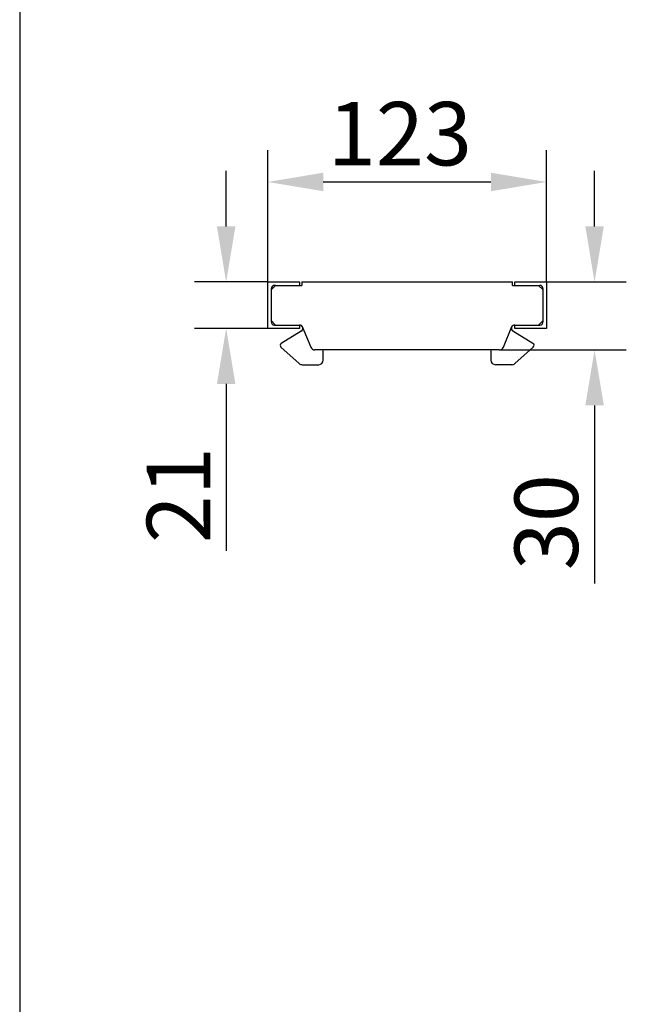
# Model space of a CAD drawing. Units: millimetres. Extents: x 13939 to 17823, y -872 to 4877.
# Drawn here: x 16641 to 16908, y 764 to 1199 of the extents above; entities that cross this region are included whole.
import ezdxf

# ---------------------------------------------------------------- set-up
doc = ezdxf.new("R2010")
doc.units = ezdxf.units.MM
doc.layers.add('BEMASS', color=3, linetype='Continuous')
doc.layers.add('SICHTBAR', color=7, linetype='Continuous')
doc.styles.add('Arial', font='arial.ttf')
doc.styles.add('BEMSTIL', font='isocp3.shx', dxfattribs={"width": 0.8})
doc.dimstyles.new('BEMASS$0', dxfattribs={"dimtxt": 3.5, "dimasz": 3.5, "dimexe": 1.4, "dimexo": 0, "dimgap": 2, "dimtad": 1, "dimtxsty": 'BEMSTIL', "dimcen": 3, "dimclrd": 256, "dimclre": 256, "dimclrt": 256, "dimadec": 0, "dimazin": 0, "dimtfac": 0.875, "dimtmove": 2, "dimatfit": 3, "dimfxl": 1, "dimtolj": 1, "dimlwd": 25, "dimlwe": 25, "dimarcsym": 0})

# ---------------------------------------------------------------- blocks, each defined once
blk = doc.blocks.new('*D69')
at = {"layer": 'BEMASS', "color": 0, "transparency": 16777216}
for p, q in [((16750.17, 1083.08), (16750.17, 1141.19)), ((16873.17, 1083.08), (16873.17, 1141.19)), ((16774.67, 1127.19), (16848.67, 1127.19))]:
    blk.add_line(p, q, dxfattribs=at)
for points in [[(16774.67, 1131.28), (16774.67, 1123.11), (16750.17, 1127.19)], [(16848.67, 1131.28), (16848.67, 1123.11), (16873.17, 1127.19)]]:
    blk.add_solid(points, dxfattribs=at)
at = {"layer": 'DEFPOINTS', "color": 0, "transparency": 16777216}
for p in [(16873.17, 1127.19), (16750.17, 1083.08), (16873.17, 1083.08)]:
    blk.add_point(p, dxfattribs=at)
at = {"layer": 'BEMASS', "color": 0, "transparency": 16777216, "insert": (16808.51, 1148.5), "char_height": 28, "attachment_point": 5, "style": 'Arial'}
blk.add_mtext('\\A1;123', dxfattribs=at)
blk = doc.blocks.new('*D70')
at = {"layer": 'BEMASS', "color": 0, "transparency": 16777216}
for p, q in [((16731.83, 1107.58), (16731.83, 1132.08)), ((16750.17, 1083.08), (16717.83, 1083.08)), ((16750.17, 1062.58), (16717.83, 1062.58)), ((16731.83, 1038.08), (16731.83, 964.39))]:
    blk.add_line(p, q, dxfattribs=at)
for points in [[(16727.75, 1107.58), (16735.92, 1107.58), (16731.83, 1083.08)], [(16727.75, 1038.08), (16735.92, 1038.08), (16731.83, 1062.58)]]:
    blk.add_solid(points, dxfattribs=at)
at = {"layer": 'DEFPOINTS', "color": 0, "transparency": 16777216}
for p in [(16750.17, 1083.08), (16731.83, 1062.58), (16750.17, 1062.58)]:
    blk.add_point(p, dxfattribs=at)
at = {"layer": 'BEMASS', "color": 0, "transparency": 16777216, "insert": (16710.78, 988.98), "char_height": 28, "attachment_point": 5, "rotation": 90, "style": 'Arial'}
blk.add_mtext('\\A1;21', dxfattribs=at)
blk = doc.blocks.new('*D71')
at = {"layer": 'BEMASS', "color": 0, "transparency": 16777216}
for p, q in [((16894.38, 1107.58), (16894.38, 1132.08)), ((16873.17, 1083.08), (16908.38, 1083.08)), ((16852.33, 1053.08), (16908.38, 1053.08)), ((16894.38, 1028.58), (16894.38, 950.08))]:
    blk.add_line(p, q, dxfattribs=at)
for points in [[(16890.3, 1107.58), (16898.47, 1107.58), (16894.38, 1083.08)], [(16890.3, 1028.58), (16898.47, 1028.58), (16894.38, 1053.08)]]:
    blk.add_solid(points, dxfattribs=at)
at = {"layer": 'DEFPOINTS', "color": 0, "transparency": 16777216}
for p in [(16873.17, 1083.08), (16852.33, 1053.08), (16894.38, 1053.08)]:
    blk.add_point(p, dxfattribs=at)
at = {"layer": 'BEMASS', "color": 0, "transparency": 16777216, "insert": (16873.08, 977.08), "char_height": 28, "attachment_point": 5, "rotation": 90, "style": 'Arial'}
blk.add_mtext('\\A1;30', dxfattribs=at)

msp = doc.modelspace()

# ---------------------------------------------------------------- linework, layer by layer
msp.add_line((16640.73, 4877.024), (16640.73, 408.535))
at = {"layer": 'SICHTBAR'}
for p, q in [((16750.17, 1062.575), (16750.17, 1083.075)), ((16750.17, 1083.075), (16764.17, 1083.075)), ((16764.17, 1083.075), (16764.17, 1081.575)), ((16765.17, 1083.075), (16858.17, 1083.075)), ((16765.17, 1083.075), (16765.17, 1081.575)), ((16858.17, 1081.575), (16858.17, 1083.075)), ((16859.17, 1083.075), (16873.17, 1083.075)), ((16859.17, 1081.575), (16859.17, 1083.075)), ((16873.17, 1083.075), (16873.17, 1062.575)), ((16753.67, 1081.575), (16751.67, 1079.575)), ((16751.67, 1080.075), (16751.67, 1065.575)), ((16753.67, 1081.575), (16753.17, 1081.575)), ((16753.67, 1081.575), (16765.17, 1081.575)), ((16858.17, 1081.575), (16870.17, 1081.575)), ((16871.67, 1079.575), (16869.67, 1081.575)), ((16871.67, 1065.575), (16871.67, 1080.075)), ((16751.67, 1066.075), (16753.67, 1064.075)), ((16869.67, 1064.075), (16871.67, 1066.075)), ((16764.17, 1062.575), (16750.17, 1062.575)), ((16753.17, 1064.075), (16764.17, 1064.075)), ((16764.95, 1061.295), (16756.149, 1055.929)), ((16764.17, 1064.075), (16764.498, 1064.075)), ((16764.17, 1064.075), (16764.17, 1062.575)), ((16765.424, 1063.454), (16769.161, 1054.318)), ((16854.178, 1054.318), (16857.915, 1063.454)), ((16867.19, 1055.929), (16858.389, 1061.295)), ((16858.841, 1064.075), (16859.17, 1064.075)), ((16859.17, 1062.575), (16859.17, 1064.075)), ((16859.17, 1064.075), (16870.17, 1064.075)), ((16873.17, 1062.575), (16859.17, 1062.575)), ((16756.003, 1054.33), (16764.1, 1047.085)), ((16852.327, 1053.075), (16771.012, 1053.075)), ((16774.67, 1048.575), (16774.67, 1053.075)), ((16848.67, 1053.075), (16848.67, 1048.575)), ((16859.239, 1047.085), (16867.336, 1054.33)), ((16765.434, 1046.575), (16772.67, 1046.575)), ((16857.906, 1046.575), (16850.67, 1046.575))]:
    msp.add_line(p, q, dxfattribs=at)
for centre, radius, start, end in [((16753.17, 1080.075), 1.5, 90, 180), ((16870.17, 1080.075), 1.5, 0, 90), ((16753.17, 1065.575), 1.5, 180, 270), ((16870.17, 1065.575), 1.5, 270, 0), ((16764.17, 1062.575), 1.5, 27.58645, 90), ((16764.498, 1063.075), 1, 22.24902, 90), ((16764.17, 1062.575), 1.5, 301.36698, 16.9116), ((16859.17, 1062.575), 1.5, 163.0884, 238.63302), ((16859.17, 1062.575), 1.5, 90, 152.41355), ((16858.841, 1063.075), 1, 90, 157.75098), ((16756.67, 1055.075), 1, 121.36698, 228.17888), ((16866.67, 1055.075), 1, 311.82112, 58.63302), ((16771.012, 1055.075), 2, 202.24902, 270), ((16852.327, 1055.075), 2, 270, 337.75098), ((16765.434, 1048.575), 2, 228.17888, 270), ((16772.67, 1048.575), 2, 270, 0), ((16850.67, 1048.575), 2, 180, 270), ((16857.906, 1048.575), 2, 270, 311.82112)]:
    msp.add_arc(centre, radius, start, end, dxfattribs=at)

# ---------------------------------------------------------------- dimensions: what is measured, and where the dimension line sits
at = {"layer": 'BEMASS', "color": 0}
dim = msp.add_linear_dim(base=(16873.17, 1127.193), p1=(16750.17, 1083.075), p2=(16873.17, 1083.075), dimstyle='BEMASS$0', override={"dimscale": 7, "dimtxt": 4, "dimexe": 2, "dimgap": 1, "dimdec": 0, "dimtxsty": 'Arial', "dimclrd": 0, "dimclre": 0, "dimclrt": 0, "dimtofl": 0, "dimtmove": 0, "dimatfit": 0, "dimlwd": 65535, "dimlwe": 65535}, dxfattribs=at)
dim.commit()
dim.dimension.update_dxf_attribs({"geometry": '*D69', "text_midpoint": (16808.508, 1127.193), "dimtype": 160})
dim = msp.add_linear_dim(base=(16731.833, 1062.575), p1=(16750.17, 1083.075), p2=(16750.17, 1062.575), angle=90, text='21', dimstyle='BEMASS$0', override={"dimscale": 7, "dimtxt": 4, "dimexe": 2, "dimgap": 1, "dimdec": 0, "dimtxsty": 'Arial', "dimclrd": 0, "dimclre": 0, "dimclrt": 0, "dimtofl": 0, "dimtmove": 0, "dimatfit": 0, "dimlwd": 65535, "dimlwe": 65535}, dxfattribs=at)
dim.commit()
dim.dimension.update_dxf_attribs({"geometry": '*D70', "text_midpoint": (16731.833, 988.985), "dimtype": 160})
dim = msp.add_linear_dim(base=(16894.383, 1053.075), p1=(16873.17, 1083.075), p2=(16852.327, 1053.075), angle=90, dimstyle='BEMASS$0', override={"dimscale": 7, "dimtxt": 4, "dimexe": 2, "dimgap": 1, "dimdec": 0, "dimtxsty": 'Arial', "dimclrd": 0, "dimclre": 0, "dimclrt": 0, "dimtofl": 0, "dimtmove": 0, "dimatfit": 0, "dimlwd": 65535, "dimlwe": 65535}, dxfattribs=at)
dim.commit()
dim.dimension.update_dxf_attribs({"geometry": '*D71', "text_midpoint": (16894.383, 977.078), "dimtype": 160})

doc.saveas('drawing.dxf')
